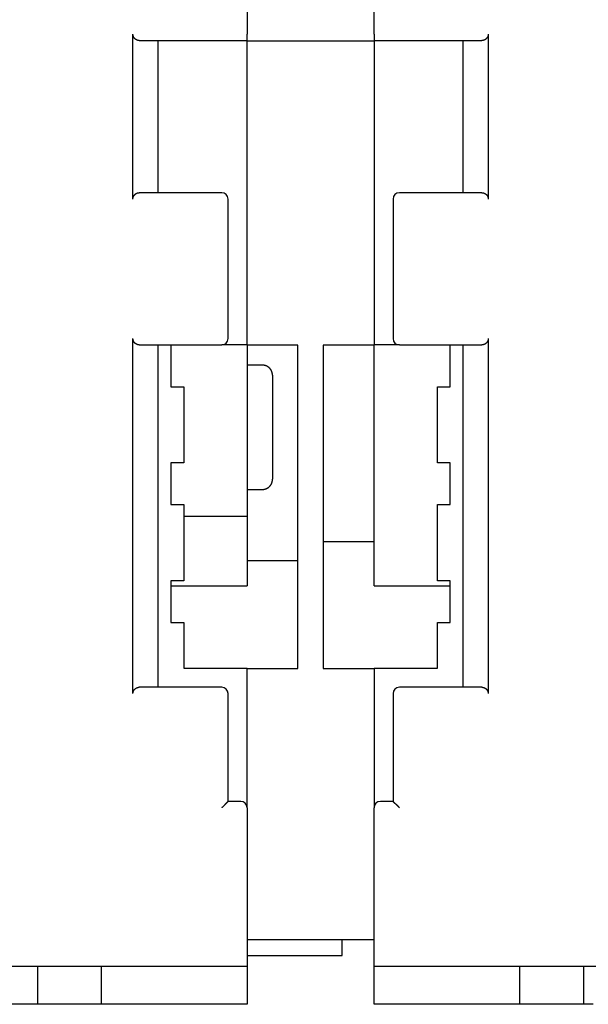
# Model space of a CAD drawing. Units: inches. Extents: x 0 to 49.2, y 0 to 37.8.
# Drawn here: x 9 to 10.7, y 7.9 to 10.9 of the extents above; entities that cross this region are included whole.
import ezdxf

# ---------------------------------------------------------------- set-up
doc = ezdxf.new("R2010")
doc.units = ezdxf.units.IN
doc.header["$MEASUREMENT"] = 0
doc.linetypes.add('HIDDENNEW0', pattern=[4.5, 1.5, -1.5, 1.5])
doc.layers.add('VISIBLE', color=255, linetype='HIDDENNEW0')

# ---------------------------------------------------------------- blocks, each defined once
blk = doc.blocks.new('OS800L02 BOTTOM')
at = {"layer": 'VISIBLE', "linetype": 'Continuous'}
for p, q in [((116.5, 32.08866), (116.5, 30.08866)), ((126.5, 30.08866), (126.5, 32.08866)), ((107.50003, 17.10002), (107.50003, 30.09996)), ((108, 29.59999), (116.5, 29.59999)), ((109.5, 17.59999), (109.5, 29.59999)), ((116.5, 29.58866), (116.5, 30.08866)), ((116.5, 5.58866), (116.5, 29.58866)), ((116.5, 29.58866), (126.5, 29.58866)), ((126.5, 30.08866), (126.5, 29.58866)), ((126.5, 29.59999), (135, 29.59999)), ((126.5, 29.58866), (126.5, 5.58866)), ((133.5, 29.59999), (133.5, 17.59999)), ((135.49997, 30.09996), (135.49997, 17.10002)), ((114.5, 17.59999), (108, 17.59999)), ((115, 6.09999), (115, 17.09999)), ((128, 17.09999), (128, 6.09999)), ((135, 17.59999), (128.5, 17.59999)), ((107.50003, -21.89997), (107.50003, 6.09997)), ((108, 5.59999), (114.5, 5.59999)), ((109.5, -21.40001), (109.5, 5.59999)), ((110.5, 5.59999), (110.5, 2.29999)), ((116.5, 5.59999), (114.5, 5.59999)), ((120.5, 5.58866), (116.5, 5.58866)), ((116.50003, 5.58864), (116.5, -0.90001)), ((120.5, -19.91134), (120.5, 5.58866)), ((122.5, 5.58866), (122.5, -19.91134)), ((126.5, 5.58866), (122.5, 5.58866)), ((126.5, -13.40001), (126.49998, 5.58864)), ((128.5, 5.59999), (126.5, 5.59999)), ((128.5, 5.59999), (135, 5.59999)), ((132.5, 2.29999), (132.5, 5.59999)), ((133.5, 5.59999), (133.5, -21.40001)), ((135.49997, 6.09997), (135.49997, -21.89997)), ((117.70003, 4.00001), (116.50003, 4.00001)), ((118.5, 3.19999), (118.5, -0.90001)), ((110.5, 2.29999), (111.5, 2.29999)), ((111.5, 2.29999), (111.5, -3.70001)), ((131.5, 2.29999), (132.5, 2.29999)), ((131.5, -3.70001), (131.5, 2.29999)), ((116.5, -0.90001), (116.5, -7.90001)), ((118.5, -0.90001), (118.5, -5.00001)), ((110.5, -3.70001), (110.5, -7.00001)), ((111.5, -3.70001), (110.5, -3.70001)), ((132.5, -3.70001), (131.5, -3.70001)), ((132.5, -7.00001), (132.5, -3.70001)), ((116.50003, -5.80004), (117.70003, -5.80004)), ((110.5, -7.00001), (111.5, -7.00001)), ((111.5, -7.00001), (111.5, -13.00001)), ((131.5, -7.00001), (132.5, -7.00001)), ((131.5, -13.00001), (131.5, -7.00001)), ((111.49998, -7.9), (116.50003, -7.9)), ((116.50003, -7.9), (116.5, -13.40001)), ((122.50003, -9.91137), (126.49998, -9.91151)), ((116.50003, -11.41133), (120.49998, -11.41133)), ((110.5, -13.00001), (110.5, -16.30001)), ((111.5, -13.00001), (110.5, -13.00001)), ((132.5, -13.00001), (131.5, -13.00001)), ((132.5, -16.30001), (132.5, -13.00001)), ((110.50003, -13.39999), (116.50003, -13.39999)), ((126.49998, -13.39999), (132.49997, -13.39999)), ((110.5, -16.30001), (111.5, -16.30001)), ((111.5, -16.30001), (111.5, -19.90001)), ((131.5, -16.30001), (132.5, -16.30001)), ((131.5, -19.90001), (131.5, -16.30001)), ((111.49998, -19.89999), (116.50003, -19.89999)), ((116.5, -19.90001), (116.5, -19.91134)), ((116.5, -30.90001), (116.5, -19.91134)), ((116.50003, -19.91132), (120.49998, -19.91132)), ((122.50003, -19.91132), (126.49998, -19.91132)), ((126.49998, -19.89999), (131.50002, -19.89999)), ((126.5, -19.91134), (126.5, -19.90001)), ((126.5, -19.91134), (126.5, -30.90001)), ((114.5, -21.40001), (108, -21.40001)), ((135, -21.40001), (128.5, -21.40001)), ((115, -30.40001), (115, -21.90001)), ((128, -21.90001), (128, -30.40001)), ((116, -30.40001), (115, -30.40001)), ((116.5, -30.90001), (116.5, -43.40001)), ((126.5, -43.40001), (126.5, -30.90001)), ((128, -30.40001), (127, -30.40001)), ((126.5, -41.31134), (116.5, -41.31134)), ((124, -42.56128), (124, -41.31134)), ((116.50003, -42.56136), (123.99999, -42.56136)), ((88.3, -43.40001), (116, -43.40001)), ((100, -46.40001), (100, -43.40001)), ((105, -43.40001), (105, -46.40001)), ((116, -43.40001), (116.5, -43.40001)), ((116.5, -43.40001), (116.5, -46.40001)), ((126.5, -43.40001), (127, -43.40001)), ((126.5, -46.40001), (126.5, -43.40001)), ((127, -43.40001), (154.7, -43.40001)), ((138, -46.40001), (138, -43.40001)), ((143, -43.40001), (143, -46.40001)), ((99.60204, -46.40001), (97.49822, -46.40001)), ((100, -46.40001), (99.60204, -46.40001)), ((100.5, -46.40001), (100, -46.40001)), ((104.5, -46.40001), (100.5, -46.40001)), ((105, -46.40001), (104.5, -46.40001)), ((105.5, -46.40001), (105, -46.40001)), ((116.5, -46.40001), (105.5, -46.40001)), ((137, -46.40001), (126.5, -46.40001)), ((138, -46.40001), (137, -46.40001)), ((138.5, -46.40001), (138, -46.40001)), ((142.5, -46.40001), (138.5, -46.40001)), ((143, -46.40001), (142.5, -46.40001)), ((143.76974, -46.40001), (143, -46.40001))]:
    blk.add_line(p, q, dxfattribs=at)
for points in [[(107.99997, 29.60002), (107.9863, 29.60019, -0.00645264), (107.97269, 29.60071, -0.00646535), (107.95913, 29.60159, -0.00653776), (107.94564, 29.60282, -0.00667981), (107.93221, 29.60441, -0.00678906), (107.91885, 29.60637, -0.00688258), (107.90555, 29.6087, -0.00696459), (107.89233, 29.6114, -0.00705236), (107.87918, 29.61448, -0.00711997), (107.8661, 29.61794, -0.00718722), (107.85311, 29.62179, -0.00723369), (107.84019, 29.62603, -0.00728117), (107.82736, 29.63066, -0.00730552), (107.81461, 29.63569, -0.00733078), (107.80196, 29.64112, -0.00733149), (107.78939, 29.64695, -0.00733381), (107.77691, 29.6532, -0.00731067), (107.76453, 29.65986, -0.00729034), (107.75225, 29.66694, -0.00724358), (107.74007, 29.67443, -0.00720005), (107.72799, 29.68236, -0.00713294), (107.71602, 29.69071, -0.00707474), (107.70415, 29.6995, -0.00698121), (107.69239, 29.70873, -0.00688084), (107.68075, 29.7184, -0.00681955), (107.66922, 29.72851, -0.0068539), (107.65785, 29.73907, -0.00691134), (107.64664, 29.75006, -0.00707134), (107.63564, 29.7615, -0.00719298), (107.62487, 29.77337, -0.00735662), (107.61436, 29.78568, -0.00748799), (107.60412, 29.79842, -0.00767002), (107.59421, 29.8116, -0.00782798), (107.58462, 29.8252, -0.00804565), (107.57542, 29.83924, -0.00817774), (107.56659, 29.85369, -0.00831798), (107.5582, 29.86857, -0.00856857), (107.55025, 29.88389, -0.00899012), (107.54279, 29.89967, -0.00882949), (107.53582, 29.91577, -0.00831185), (107.5294, 29.93218, -0.00948156), (107.52352, 29.94932, -0.0117605), (107.51822, 29.96736, -0.00870601), (107.51357, 29.98453, -0.00234873), (107.50965, 30.00026, -0.01305089), (107.50619, 30.02139, -0.02277832), (107.50298, 30.0551, -0.01063228), (107.50003, 30.09996, -0.00540098)], [(135.49997, 30.09996), (135.49956, 30.07972, -0.0093264), (135.4984, 30.05987, -0.00982893), (135.49646, 30.04043, -0.01002978), (135.49381, 30.02139, -0.00984355), (135.49045, 30.00276, -0.00977522), (135.48644, 29.98453, -0.00970899), (135.48176, 29.96673, -0.00965224), (135.47648, 29.94932, -0.00950352), (135.47061, 29.93234, -0.00939544), (135.46418, 29.91577, -0.00922674), (135.45722, 29.89962, -0.00909448), (135.44975, 29.88389, -0.00890192), (135.4418, 29.86858, -0.00875092), (135.43341, 29.85369, -0.00854785), (135.42459, 29.83924, -0.00838883), (135.41538, 29.8252, -0.00818343), (135.4058, 29.8116, -0.00802514), (135.39588, 29.79842, -0.00782634), (135.38565, 29.78568, -0.00767577), (135.37513, 29.77337, -0.00748839), (135.36436, 29.7615, -0.00735498), (135.35336, 29.75006, -0.00719285), (135.34215, 29.73907, -0.00707177), (135.33078, 29.72851, -0.00691135), (135.31926, 29.7184, -0.00685378), (135.30761, 29.70873, -0.00681961), (135.29585, 29.6995, -0.00688085), (135.28399, 29.69071, -0.00698093), (135.27201, 29.68236, -0.00707478), (135.25993, 29.67443, -0.00713393), (135.24775, 29.66694, -0.00719977), (135.23547, 29.65986, -0.00723992), (135.22309, 29.6532, -0.00729131), (135.21062, 29.64695, -0.0073236), (135.19805, 29.64112, -0.00733015), (135.18539, 29.63569, -0.00728642), (135.17265, 29.63066, -0.00734389), (135.15981, 29.62603, -0.00745737), (135.14687, 29.62179, -0.00723494), (135.1339, 29.61794, -0.00673795), (135.12094, 29.61449, -0.00734901), (135.10768, 29.6114, -0.00861553), (135.09402, 29.60869, -0.00654483), (135.08116, 29.60637, -0.00238232), (135.06949, 29.60446, -0.00896365), (135.05437, 29.60282, -0.01501637), (135.03089, 29.60134, -0.00726525), (135.00003, 29.60002, -0.00384867)], [(107.50003, 17.10002), (107.50045, 17.12026, -0.00932581), (107.50161, 17.14011, -0.00982841), (107.50354, 17.15955, -0.01002935), (107.50619, 17.1786, -0.00984322), (107.50955, 17.19722, -0.00977498), (107.51357, 17.21545, -0.00970884), (107.51824, 17.23326, -0.00965219), (107.52352, 17.25066, -0.00950354), (107.5294, 17.26764, -0.00939554), (107.53582, 17.28422, -0.00922691), (107.54279, 17.30036, -0.0090947), (107.55025, 17.3161, -0.00890218), (107.5582, 17.3314, -0.00875122), (107.56659, 17.34629, -0.00854817), (107.57542, 17.36075, -0.00838917), (107.58462, 17.37479, -0.00818378), (107.59421, 17.38839, -0.00802548), (107.60412, 17.40157, -0.00782667), (107.61436, 17.41431, -0.00767608), (107.62487, 17.42662, -0.00748867), (107.63564, 17.43849, -0.00735523), (107.64664, 17.44993, -0.00719305), (107.65785, 17.46092, -0.00707193), (107.66922, 17.47148, -0.00691147), (107.68075, 17.48159, -0.00685381), (107.69239, 17.49126, -0.00681948), (107.70415, 17.50049, -0.00688048), (107.71602, 17.50928, -0.00698017), (107.72799, 17.51763, -0.00707366), (107.74007, 17.52556, -0.00713239), (107.75225, 17.53305, -0.00719783), (107.76453, 17.54013, -0.00723751), (107.77691, 17.54679, -0.00728844), (107.78939, 17.55304, -0.00732022), (107.80196, 17.55887, -0.00732631), (107.81461, 17.56431, -0.00728211), (107.82735, 17.56934, -0.00733903), (107.84019, 17.57397, -0.00745183), (107.85314, 17.57821, -0.00722915), (107.8661, 17.58206, -0.00673221), (107.87907, 17.58552, -0.00734203), (107.89233, 17.58861, -0.00860629), (107.90598, 17.59132, -0.00653778), (107.91885, 17.59365, -0.00238062), (107.93051, 17.59556, -0.00895238), (107.94564, 17.59721, -0.01499539), (107.96912, 17.5987, -0.00725512), (107.99997, 17.60003, -0.00384349)], [(135.00003, 17.60003), (135.0137, 17.59985, -0.0064435), (135.02732, 17.59932, -0.0064558), (135.04087, 17.59844, -0.0065282), (135.05437, 17.59721, -0.00667073), (135.0678, 17.59561, -0.00678031), (135.08116, 17.59365, -0.00687416), (135.09445, 17.59131, -0.00695649), (135.10768, 17.58861, -0.00704469), (135.12083, 17.58552, -0.0071127), (135.1339, 17.58206, -0.00718041), (135.1469, 17.57821, -0.00722731), (135.15981, 17.57397, -0.0072753), (135.17264, 17.56934, -0.00730012), (135.18539, 17.56431, -0.00732589), (135.19805, 17.55887, -0.00732708), (135.21062, 17.55304, -0.00732992), (135.22309, 17.54679, -0.00730726), (135.23547, 17.54013, -0.00728743), (135.24775, 17.53305, -0.00724112), (135.25993, 17.52556, -0.00719807), (135.27201, 17.51763, -0.00713137), (135.28399, 17.50928, -0.00707358), (135.29585, 17.50049, -0.00698043), (135.30761, 17.49126, -0.00688046), (135.31926, 17.48159, -0.00681941), (135.33078, 17.47148, -0.00685393), (135.34215, 17.46092, -0.00691145), (135.35336, 17.44993, -0.00707147), (135.36436, 17.43849, -0.00719314), (135.37513, 17.42662, -0.00735682), (135.38565, 17.41431, -0.00748821), (135.39588, 17.40157, -0.00767025), (135.4058, 17.38839, -0.00782822), (135.41538, 17.37479, -0.00804589), (135.42459, 17.36075, -0.00817796), (135.43341, 17.34629, -0.00831819), (135.4418, 17.33141, -0.00856875), (135.44975, 17.3161, -0.00899027), (135.45722, 17.30032, -0.00882958), (135.46418, 17.28422, -0.00831188), (135.4706, 17.2678, -0.00948154), (135.47648, 17.25066, -0.01176037), (135.48179, 17.23263, -0.00870582), (135.48644, 17.21545, -0.00234866), (135.49036, 17.19972, -0.0130505), (135.49381, 17.1786, -0.02277719), (135.49703, 17.14488, -0.01063157), (135.49997, 17.10002, -0.00540058)], [(107.99997, 5.59996), (107.9863, 5.60014, -0.00644283), (107.97269, 5.60066, -0.0064551), (107.95913, 5.60155, -0.00652752), (107.94564, 5.60278, -0.00667009), (107.93221, 5.60438, -0.0067797), (107.91885, 5.60634, -0.00687357), (107.90555, 5.60868, -0.00695594), (107.89233, 5.61138, -0.00704418), (107.87918, 5.61447, -0.00711222), (107.8661, 5.61793, -0.00717996), (107.85311, 5.62178, -0.0072269), (107.84019, 5.62602, -0.00727492), (107.82736, 5.63065, -0.00729978), (107.81461, 5.63568, -0.00732559), (107.80196, 5.64112, -0.00732681), (107.78939, 5.64695, -0.00732968), (107.77691, 5.6532, -0.00730706), (107.76453, 5.65986, -0.00728726), (107.75225, 5.66694, -0.00724098), (107.74007, 5.67443, -0.00719796), (107.72799, 5.68236, -0.00713129), (107.71602, 5.69071, -0.00707352), (107.70415, 5.6995, -0.00698039), (107.69239, 5.70873, -0.00688044), (107.68075, 5.7184, -0.0068194), (107.66922, 5.72851, -0.00685392), (107.65785, 5.73907, -0.00691143), (107.64664, 5.75006, -0.00707144), (107.63564, 5.7615, -0.00719311), (107.62487, 5.77337, -0.00735678), (107.61436, 5.78568, -0.00748817), (107.60412, 5.79842, -0.00767021), (107.59421, 5.8116, -0.00782818), (107.58462, 5.8252, -0.00804585), (107.57542, 5.83924, -0.00817794), (107.56659, 5.85369, -0.00831818), (107.5582, 5.86858, -0.00856875), (107.55025, 5.88389, -0.00899028), (107.54279, 5.89967, -0.00882961), (107.53582, 5.91577, -0.00831193), (107.5294, 5.93219, -0.00948161), (107.52352, 5.94933, -0.0117605), (107.51822, 5.96736, -0.00870594), (107.51357, 5.98454, -0.00234869), (107.50965, 6.00027, -0.01305072), (107.50619, 6.02139, -0.02277771), (107.50298, 6.05511, -0.01063187), (107.50003, 6.09997, -0.00540073)], [(135.49997, 6.09997), (135.49956, 6.07972, -0.00932591), (135.4984, 6.05987, -0.00982848), (135.49646, 6.04043, -0.01002939), (135.49381, 6.02139, -0.00984324), (135.49045, 6.00276, -0.00977497), (135.48644, 5.98454, -0.00970881), (135.48176, 5.96673, -0.00965212), (135.47648, 5.94933, -0.00950346), (135.47061, 5.93235, -0.00939544), (135.46418, 5.91577, -0.00922679), (135.45722, 5.89963, -0.00909457), (135.44975, 5.88389, -0.00890205), (135.4418, 5.86859, -0.00875108), (135.43341, 5.85369, -0.00854802), (135.42459, 5.83924, -0.00838903), (135.41538, 5.8252, -0.00818363), (135.4058, 5.8116, -0.00802535), (135.39588, 5.79842, -0.00782654), (135.38565, 5.78568, -0.00767596), (135.37513, 5.77337, -0.00748857), (135.36436, 5.7615, -0.00735514), (135.35336, 5.75006, -0.00719297), (135.34215, 5.73907, -0.00707187), (135.33078, 5.72851, -0.00691144), (135.31926, 5.7184, -0.0068538), (135.30761, 5.70873, -0.00681947), (135.29585, 5.6995, -0.00688045), (135.28399, 5.69071, -0.00698011), (135.27201, 5.68236, -0.00707357), (135.25993, 5.67443, -0.00713227), (135.24775, 5.66694, -0.00719768), (135.23547, 5.65986, -0.00723732), (135.22309, 5.6532, -0.00728823), (135.21062, 5.64695, -0.00731997), (135.19805, 5.64112, -0.00732603), (135.18539, 5.63568, -0.0072818), (135.17265, 5.63065, -0.00733868), (135.15981, 5.62602, -0.00745144), (135.14687, 5.62178, -0.00722875), (135.1339, 5.61793, -0.00673182), (135.12094, 5.61447, -0.00734155), (135.10768, 5.61138, -0.00860567), (135.09402, 5.60867, -0.00653732), (135.08116, 5.60634, -0.00238052), (135.06949, 5.60443, -0.00895165), (135.05437, 5.60278, -0.01499407), (135.03089, 5.60129, -0.0072545), (135.00003, 5.59996, -0.00384317)], [(118.5, 3.19996), (118.49978, 3.21892, 0.00614699), (118.4991, 3.23803, 0.00596938), (118.49794, 3.2573, 0.00592649), (118.49631, 3.27672, 0.00605796), (118.49418, 3.29626, 0.00612178), (118.49156, 3.31591, 0.00616893), (118.48841, 3.33565, 0.00620265), (118.48475, 3.35546, 0.00626797), (118.48054, 3.37532, 0.0063069), (118.47581, 3.39522, 0.00636313), (118.47052, 3.41513, 0.00639777), (118.46469, 3.43503, 0.00645149), (118.4583, 3.4549, 0.00648398), (118.45135, 3.47472, 0.00653296), (118.44383, 3.49446, 0.00656244), (118.43575, 3.5141, 0.00660679), (118.4271, 3.53362, 0.00663318), (118.4179, 3.553, 0.00667241), (118.40813, 3.57221, 0.00669547), (118.39781, 3.59122, 0.00672927), (118.38693, 3.61002, 0.00674881), (118.37551, 3.62858, 0.00677689), (118.36355, 3.64687, 0.00679274), (118.35106, 3.66488, 0.00681487), (118.33805, 3.68257, 0.00682689), (118.32454, 3.69995, 0.00684282), (118.31053, 3.71696, 0.00685095), (118.29604, 3.7336, 0.00686072), (118.28109, 3.74984, 0.00686465), (118.26569, 3.76568, 0.0068674), (118.24985, 3.78108, 0.00686698), (118.23361, 3.79604, 0.00686328), (118.21696, 3.81052, 0.00685908), (118.19995, 3.82453, 0.00684961), (118.18258, 3.83804, 0.00684166), (118.16489, 3.85106, 0.00682581), (118.14688, 3.86354, 0.00681378), (118.12859, 3.87551, 0.00679153), (118.11003, 3.88692, 0.00677607), (118.09124, 3.8978, 0.00674886), (118.07222, 3.90812, 0.00672834), (118.05302, 3.9179, 0.00669184), (118.03365, 3.9271, 0.00667272), (118.01413, 3.93575, 0.00664338), (117.99448, 3.94382, 0.00660347), (117.97475, 3.95134, 0.00652545), (117.95494, 3.95829, 0.00654352), (117.93506, 3.96469, 0.00660817), (117.91513, 3.97052, 0.00641408), (117.89526, 3.97581, 0.00598914), (117.87551, 3.98054, 0.00649473), (117.8555, 3.98475, 0.00755968), (117.83509, 3.98842, 0.00584995), (117.81596, 3.99156, 0.0023087), (117.79868, 3.99413, 0.00789512), (117.77677, 3.99632, 0.01336033), (117.74344, 3.99828, 0.00669734), (117.70003, 4.00001, 0.00363217)], [(117.70003, -5.80004), (117.71898, -5.79981, 0.00614754), (117.73809, -5.79913, 0.00596983), (117.75736, -5.79797, 0.00592686), (117.77677, -5.79634, 0.00605825), (117.79631, -5.79421, 0.00612198), (117.81596, -5.79158, 0.00616905), (117.83569, -5.78843, 0.00620267), (117.8555, -5.78477, 0.00626791), (117.87536, -5.78056, 0.00630674), (117.89526, -5.77583, 0.00636288), (117.91516, -5.77054, 0.00639742), (117.93506, -5.76471, 0.00645104), (117.95493, -5.75831, 0.00648343), (117.97475, -5.75136, 0.00653232), (117.99448, -5.74384, 0.00656169), (118.01413, -5.73576, 0.00660594), (118.03364, -5.72711, 0.00663224), (118.05302, -5.71791, 0.00667137), (118.07222, -5.70814, 0.00669433), (118.09124, -5.69782, 0.00672805), (118.11003, -5.68693, 0.0067475), (118.12859, -5.67552, 0.0067755), (118.14688, -5.66355, 0.00679127), (118.16489, -5.65107, 0.0068133), (118.18258, -5.63805, 0.00682527), (118.19995, -5.62454, 0.0068412), (118.21696, -5.61053, 0.00684918), (118.23361, -5.59605, 0.00685863), (118.24985, -5.58109, 0.00686287), (118.26569, -5.56569, 0.00686665), (118.28109, -5.54985, 0.0068671), (118.29604, -5.53361, 0.0068643), (118.31053, -5.51697, 0.00686038), (118.32454, -5.49996, 0.00685062), (118.33805, -5.48259, 0.00684255), (118.35106, -5.46489, 0.0068267), (118.36355, -5.44688, 0.00681463), (118.37551, -5.42859, 0.00679231), (118.38693, -5.41003, 0.00677678), (118.39781, -5.39124, 0.00674951), (118.40813, -5.37222, 0.00672893), (118.4179, -5.35302, 0.00669237), (118.4271, -5.33364, 0.00667318), (118.43575, -5.31412, 0.00664377), (118.44383, -5.29447, 0.0066038), (118.45135, -5.27473, 0.00652571), (118.4583, -5.25493, 0.00654371), (118.46469, -5.23505, 0.00660829), (118.47052, -5.21511, 0.00641413), (118.47581, -5.19524, 0.00598914), (118.48054, -5.17549, 0.00649466), (118.48475, -5.15548, 0.00755952), (118.48842, -5.13507, 0.00584977), (118.49156, -5.11593, 0.00230861), (118.49412, -5.09865, 0.00789477), (118.49631, -5.07674, 0.01335951), (118.49828, -5.0434, 0.00669683), (118.5, -4.99999, 0.00363187)], [(107.50003, -21.89997), (107.50045, -21.87972, -0.0093266), (107.50161, -21.85988, -0.00982914), (107.50354, -21.84044, -0.01002998), (107.50619, -21.82139, -0.00984373), (107.50955, -21.80277, -0.00977538), (107.51357, -21.78454, -0.00970913), (107.51824, -21.76674, -0.00965237), (107.52352, -21.74933, -0.00950363), (107.5294, -21.73235, -0.00939554), (107.53582, -21.71578, -0.00922683), (107.54279, -21.69963, -0.00909455), (107.55025, -21.6839, -0.00890198), (107.5582, -21.66859, -0.00875096), (107.56659, -21.6537, -0.00854788), (107.57542, -21.63925, -0.00838886), (107.58462, -21.62521, -0.00818345), (107.59421, -21.61161, -0.00802515), (107.60412, -21.59843, -0.00782635), (107.61436, -21.58569, -0.00767577), (107.62487, -21.57338, -0.00748839), (107.63564, -21.56151, -0.00735497), (107.64664, -21.55007, -0.00719284), (107.65785, -21.53908, -0.00707176), (107.66922, -21.52852, -0.00691134), (107.68075, -21.51841, -0.00685378), (107.69239, -21.50874, -0.00681961), (107.70415, -21.49951, -0.00688084), (107.71602, -21.49072, -0.00698092), (107.72799, -21.48237, -0.00707476), (107.74007, -21.47444, -0.00713389), (107.75225, -21.46695, -0.00719973), (107.76453, -21.45987, -0.00723986), (107.77691, -21.45321, -0.00729123), (107.78939, -21.44696, -0.00732351), (107.80196, -21.44113, -0.00733005), (107.81461, -21.4357, -0.0072863), (107.82735, -21.43067, -0.00734374), (107.84019, -21.42604, -0.00745721), (107.85314, -21.4218, -0.00723476), (107.8661, -21.41795, -0.00673777), (107.87907, -21.4145, -0.00734878), (107.89233, -21.41141, -0.00861522), (107.90598, -21.4087, -0.00654458), (107.91885, -21.40638, -0.00238226), (107.93051, -21.40447, -0.00896325), (107.94564, -21.40283, -0.0150156), (107.96912, -21.40134, -0.00726485), (107.99997, -21.40003, -0.00384846)], [(135.00003, -21.40003), (135.0137, -21.4002, -0.00645239), (135.02732, -21.40072, -0.00646508), (135.04087, -21.4016, -0.00653748), (135.05437, -21.40283, -0.00667954), (135.0678, -21.40442, -0.00678879), (135.08116, -21.40638, -0.00688231), (135.09445, -21.40871, -0.00696432), (135.10768, -21.41141, -0.00705211), (135.12083, -21.41449, -0.00711972), (135.1339, -21.41795, -0.00718698), (135.1469, -21.4218, -0.00723346), (135.15981, -21.42604, -0.00728096), (135.17264, -21.43067, -0.00730532), (135.18539, -21.4357, -0.0073306), (135.19805, -21.44113, -0.00733132), (135.21062, -21.44696, -0.00733365), (135.22309, -21.45321, -0.00731053), (135.23547, -21.45987, -0.00729022), (135.24775, -21.46695, -0.00724347), (135.25993, -21.47444, -0.00719997), (135.27201, -21.48237, -0.00713287), (135.28399, -21.49072, -0.00707468), (135.29585, -21.49951, -0.00698118), (135.30761, -21.50874, -0.00688082), (135.31926, -21.51841, -0.00681954), (135.33078, -21.52852, -0.00685389), (135.34215, -21.53908, -0.00691132), (135.35336, -21.55007, -0.0070713), (135.36436, -21.56151, -0.00719293), (135.37513, -21.57338, -0.00735656), (135.38565, -21.58569, -0.00748792), (135.39588, -21.59843, -0.00766994), (135.4058, -21.61161, -0.00782789), (135.41538, -21.62521, -0.00804555), (135.42459, -21.63925, -0.00817763), (135.43341, -21.6537, -0.00831788), (135.4418, -21.66858, -0.00856846), (135.44975, -21.6839, -0.00899), (135.45722, -21.69968, -0.00882938), (135.46418, -21.71578, -0.00831175), (135.4706, -21.73219, -0.00948145), (135.47648, -21.74933, -0.01176037), (135.48179, -21.76737, -0.00870593), (135.48644, -21.78454, -0.00234872), (135.49036, -21.80027, -0.01305077), (135.49381, -21.82139, -0.02277819), (135.49703, -21.85511, -0.01063225), (135.49997, -21.89997, -0.00540097)], [(114.99999, -30.40003), (114.99954, -30.4004, 0.01273563), (114.99828, -30.40144, 0.00094329), (114.99618, -30.4032, 0.00066997), (114.99333, -30.40561, 0.00110871), (114.98972, -30.40868, 0.00114738), (114.98542, -30.41237, 0.00116924), (114.98045, -30.41668, 0.00117072), (114.97487, -30.42157, 0.00125376), (114.96868, -30.42705, 0.00128177), (114.96195, -30.43307, 0.00135583), (114.95469, -30.43964, 0.0013917), (114.94696, -30.44671, 0.00147299), (114.93878, -30.45429, 0.00151973), (114.9302, -30.46234, 0.00160725), (114.92124, -30.47086, 0.00166475), (114.91195, -30.47981, 0.00176169), (114.90235, -30.4892, 0.00183073), (114.8925, -30.49897, 0.0019376), (114.88242, -30.50914, 0.00202213), (114.87215, -30.51967, 0.00214777), (114.86173, -30.53055, 0.002242), (114.85119, -30.54175, 0.00236607), (114.84057, -30.55327, 0.00222777), (114.82986, -30.56507, 0.00183205), (114.81905, -30.57713, 0.00149358), (114.80814, -30.58944, 0.00114148), (114.79713, -30.60197, 0.00083992), (114.786, -30.61469, 0.00051932), (114.77476, -30.62759, 0.00024464), (114.76339, -30.64065, -0.00005283), (114.75189, -30.65384, -0.00030704), (114.74025, -30.66713, -0.00058579), (114.72846, -30.68051, -0.00082899), (114.71653, -30.69396, -0.00110391), (114.70443, -30.70746, -0.00132856), (114.69218, -30.72097, -0.00156995), (114.67977, -30.73448, -0.00182692), (114.66716, -30.74798, -0.00216178), (114.65435, -30.76145, -0.0022847), (114.64141, -30.7748, -0.00228635), (114.62837, -30.788, -0.00288175), (114.61488, -30.80127, -0.00396576), (114.60083, -30.81468, -0.00300629), (114.58752, -30.8272, -0.00057681), (114.57539, -30.83847, -0.00507953), (114.55929, -30.85243, -0.00987331), (114.53379, -30.87322, -0.00487837), (114.49998, -30.90004, -0.00251355)], [(128.50002, -30.90004), (128.4886, -30.88448, 0.0053533), (128.4769, -30.86924, 0.00555727), (128.4649, -30.85433, 0.00545489), (128.45265, -30.83973, 0.00500322), (128.44016, -30.82543, 0.0046776), (128.42747, -30.81141, 0.00438296), (128.41458, -30.79767, 0.00410622), (128.40153, -30.78419, 0.00376606), (128.38834, -30.77095, 0.00347223), (128.37504, -30.75794, 0.00313979), (128.36163, -30.74515, 0.00284662), (128.34816, -30.73257, 0.00250842), (128.33463, -30.72018, 0.00221071), (128.32109, -30.70796, 0.00186865), (128.30753, -30.69592, 0.00156533), (128.294, -30.68403, 0.00121551), (128.28052, -30.67228, 0.00090359), (128.26709, -30.66065, 0.0005439), (128.25376, -30.64914, 0.00021746), (128.24054, -30.63773, -0.00016252), (128.22746, -30.6264, -0.00050125), (128.21454, -30.61515, -0.00088429), (128.2018, -30.60396, -0.00127083), (128.18926, -30.59282, -0.0017546), (128.17696, -30.58171, -0.00201867), (128.1649, -30.57064, -0.00211195), (128.15312, -30.55963, -0.00209221), (128.14162, -30.54872, -0.00192839), (128.13043, -30.53794, -0.00182727), (128.11956, -30.52731, -0.0017383), (128.10905, -30.51689, -0.00167129), (128.09889, -30.5067, -0.00157818), (128.08912, -30.49677, -0.00151695), (128.07975, -30.48712, -0.00143761), (128.07081, -30.47782, -0.00138723), (128.0623, -30.46887, -0.00131382), (128.05425, -30.46032, -0.00127233), (128.04668, -30.45219, -0.00120729), (128.03961, -30.44452, -0.00117061), (128.03305, -30.43735, -0.00110283), (128.02704, -30.43071, -0.00108337), (128.02156, -30.42461, -0.00104114), (128.01665, -30.4191, -0.00099538), (128.01236, -30.41425, -0.0008851), (128.00876, -30.41015, -0.00095597), (128.0056, -30.40652, -0.00096681), (128.00268, -30.40314, -0.0010113), (128.00001, -30.40003, -0.00137018)]]:
    blk.add_lwpolyline(points, format="xyb", dxfattribs=at)
for centre, start, end in [((114.5, 17.09999), 0, 90), ((128.5, 17.09999), 90, 180), ((114.5, 6.09999), 270, 0), ((128.5, 6.09999), 180, 270), ((114.5, -21.90001), 0, 90), ((128.5, -21.90001), 90, 180), ((116, -30.90001), 0, 90), ((127, -30.90001), 90, 180)]:
    blk.add_arc(centre, 0.5, start, end, dxfattribs=at)

msp = doc.modelspace()

# ---------------------------------------------------------------- block references
at = {"layer": 'VISIBLE', "color": 1, "linetype": 'Continuous', "xscale": 0.03937007874014853, "yscale": 0.03937007874014853, "zscale": 0.03937007874015748}
msp.add_blockref('OS800L02 BOTTOM', (5.0934, 9.6944), dxfattribs=at)

doc.saveas('drawing.dxf')
